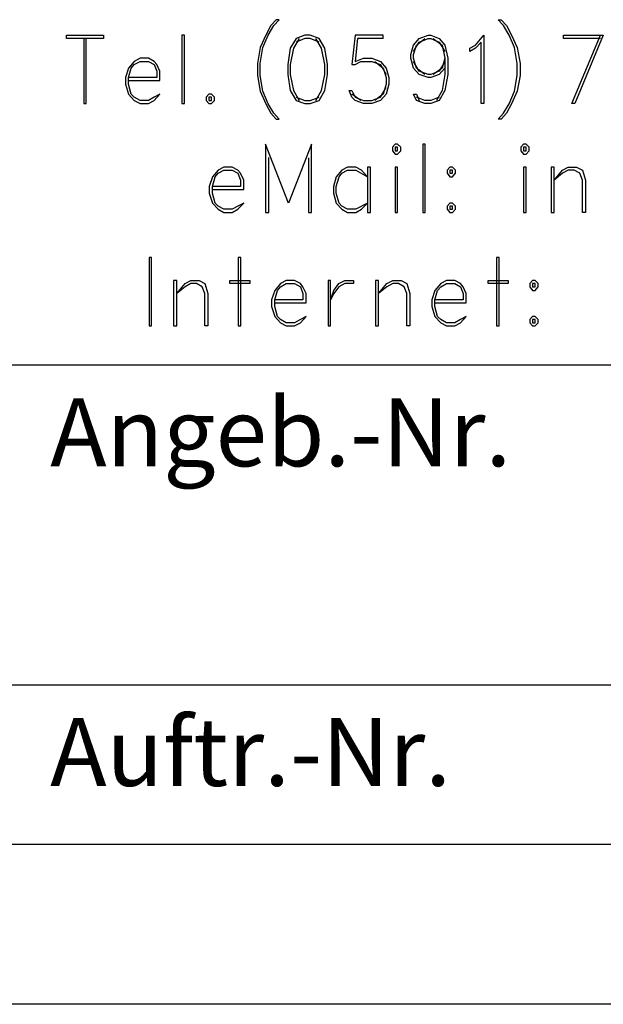
# Model space of a CAD drawing. Units: inches. Extents: x -3632 to 4523, y -3046 to 2916.
# Drawn here: x 1864 to 2173, y -2925 to -2403 of the extents above; entities that cross this region are included whole.
import ezdxf

# ---------------------------------------------------------------- set-up
doc = ezdxf.new("R2010")
doc.units = ezdxf.units.IN
doc.layers.add('1', color=7, linetype='Continuous')
doc.layers.add('102', color=7, linetype='Continuous')
doc.styles.add('CONVERTER_12', font='txt.shx', dxfattribs={"width": 0.81})

# ---------------------------------------------------------------- blocks, each defined once
blk = doc.blocks.new('Kopf', base_point=(-2537.871, -1319.671))
at = {"layer": '1', "color": 7, "linetype": 'Continuous'}
for p, q in [((-2616.489, -1209.205), (-2659.869, -1209.205)), ((-2530.009, -1226.128), (-2715.009, -1226.128))]:
    blk.add_line(p, q, dxfattribs=at)
at = {"layer": '1', "color": 2, "linetype": 'Continuous'}
for p, q in [((-2715.009, -1217.667), (-2616.489, -1217.667)), ((-2530.009, -1221.898), (-2715.009, -1221.898))]:
    blk.add_line(p, q, dxfattribs=at)
at = {"layer": '102', "color": 2, "linetype": 'Continuous'}
for p, q in [((-2652.549, -1200.221), (-2652.681, -1200.471)), ((-2652.615, -1200.471), (-2652.47, -1200.221)), ((-2652.404, -1200.063), (-2652.549, -1200.221)), ((-2652.47, -1200.221), (-2652.325, -1200.063)), ((-2652.325, -1200.063), (-2652.404, -1200.063)), ((-2646.532, -1200.063), (-2646.453, -1200.063)), ((-2646.387, -1200.221), (-2646.532, -1200.063)), ((-2646.453, -1200.063), (-2646.308, -1200.221)), ((-2646.242, -1200.471), (-2646.387, -1200.221)), ((-2646.308, -1200.221), (-2646.177, -1200.471)), ((-2657.955, -1200.475), (-2656.975, -1200.475)), ((-2657.955, -1200.558), (-2657.955, -1200.475)), ((-2656.975, -1200.475), (-2656.975, -1200.558)), ((-2654.904, -1200.475), (-2654.904, -1202.284)), ((-2654.835, -1200.475), (-2654.904, -1200.475)), ((-2654.835, -1202.284), (-2654.835, -1200.475)), ((-2652.681, -1200.471), (-2652.825, -1200.801)), ((-2652.76, -1200.801), (-2652.615, -1200.471)), ((-2651.644, -1200.475), (-2651.879, -1200.558)), ((-2651.506, -1200.475), (-2651.644, -1200.475)), ((-2651.272, -1200.558), (-2651.506, -1200.475)), ((-2650.319, -1200.475), (-2650.402, -1201.249)), ((-2649.574, -1200.475), (-2650.319, -1200.475)), ((-2649.574, -1200.558), (-2649.574, -1200.475)), ((-2648.621, -1200.558), (-2648.386, -1200.475)), ((-2648.386, -1200.475), (-2648.317, -1200.475)), ((-2648.317, -1200.475), (-2648.096, -1200.558)), ((-2647.13, -1200.738), (-2646.909, -1200.475)), ((-2646.909, -1200.475), (-2646.909, -1202.284)), ((-2646.098, -1200.801), (-2646.242, -1200.471)), ((-2646.177, -1200.471), (-2646.032, -1200.801)), ((-2644.805, -1200.475), (-2643.756, -1200.475)), ((-2644.805, -1200.558), (-2644.805, -1200.475)), ((-2644.584, -1202.284), (-2643.825, -1200.475)), ((-2643.756, -1200.475), (-2644.501, -1202.284)), ((-2656.975, -1200.558), (-2657.955, -1200.558)), ((-2657.499, -1200.558), (-2657.499, -1202.284)), ((-2657.43, -1202.284), (-2657.43, -1200.558)), ((-2652.825, -1200.801), (-2652.904, -1201.222)), ((-2652.825, -1201.222), (-2652.76, -1200.801)), ((-2651.879, -1200.558), (-2652.031, -1200.821)), ((-2651.796, -1200.558), (-2651.948, -1200.821)), ((-2651.644, -1200.558), (-2651.879, -1200.655)), ((-2651.506, -1200.558), (-2651.644, -1200.558)), ((-2651.272, -1200.655), (-2651.506, -1200.558)), ((-2651.203, -1200.821), (-2651.355, -1200.558)), ((-2651.12, -1200.821), (-2651.272, -1200.558)), ((-2650.25, -1200.558), (-2650.319, -1201.166)), ((-2649.574, -1200.558), (-2650.25, -1200.558)), ((-2648.842, -1200.986), (-2648.773, -1200.738)), ((-2648.773, -1200.738), (-2648.621, -1200.558)), ((-2648.773, -1200.903), (-2648.621, -1200.655)), ((-2648.773, -1200.986), (-2648.69, -1200.738)), ((-2648.69, -1200.738), (-2648.469, -1200.558)), ((-2648.621, -1200.655), (-2648.386, -1200.558)), ((-2648.386, -1200.558), (-2648.317, -1200.558)), ((-2648.317, -1200.558), (-2648.096, -1200.655)), ((-2648.248, -1200.558), (-2648.014, -1200.738)), ((-2648.096, -1200.558), (-2647.945, -1200.738)), ((-2648.096, -1200.655), (-2647.945, -1200.903)), ((-2648.014, -1200.738), (-2647.945, -1201.083)), ((-2647.945, -1200.738), (-2647.862, -1201.083)), ((-2647.282, -1200.821), (-2647.13, -1200.738)), ((-2646.978, -1200.655), (-2647.13, -1200.821)), ((-2646.978, -1202.284), (-2646.978, -1200.655)), ((-2646.032, -1201.222), (-2646.098, -1200.801)), ((-2646.032, -1200.801), (-2645.953, -1201.222)), ((-2643.825, -1200.558), (-2644.805, -1200.558)), ((-2652.031, -1200.821), (-2652.1, -1201.249)), ((-2651.948, -1200.821), (-2652.031, -1201.249)), ((-2651.12, -1201.249), (-2651.203, -1200.821)), ((-2651.051, -1201.249), (-2651.12, -1200.821)), ((-2648.842, -1201.083), (-2648.842, -1200.986)), ((-2648.773, -1201.083), (-2648.773, -1200.986)), ((-2647.282, -1200.903), (-2647.282, -1200.821)), ((-2647.13, -1200.821), (-2647.282, -1200.903)), ((-2656.16, -1201.166), (-2656.312, -1201.345)), ((-2656.243, -1201.345), (-2656.16, -1201.249)), ((-2656.008, -1201.083), (-2656.16, -1201.166)), ((-2656.16, -1201.249), (-2656.008, -1201.166)), ((-2655.787, -1201.083), (-2656.008, -1201.083)), ((-2656.008, -1201.166), (-2655.787, -1201.166)), ((-2655.635, -1201.166), (-2655.787, -1201.083)), ((-2655.787, -1201.166), (-2655.635, -1201.249)), ((-2655.566, -1201.249), (-2655.635, -1201.166)), ((-2655.635, -1201.249), (-2655.566, -1201.428)), ((-2655.483, -1201.428), (-2655.566, -1201.249)), ((-2652.904, -1201.222), (-2652.904, -1201.538)), ((-2652.825, -1201.538), (-2652.825, -1201.222)), ((-2652.1, -1201.249), (-2652.1, -1201.511)), ((-2652.031, -1201.249), (-2652.031, -1201.511)), ((-2651.12, -1201.511), (-2651.12, -1201.249)), ((-2651.051, -1201.511), (-2651.051, -1201.249)), ((-2650.402, -1201.249), (-2650.319, -1201.249)), ((-2650.319, -1201.166), (-2650.098, -1201.083)), ((-2650.319, -1201.249), (-2650.167, -1201.166)), ((-2650.167, -1201.166), (-2649.877, -1201.166)), ((-2650.098, -1201.083), (-2649.877, -1201.083)), ((-2649.877, -1201.083), (-2649.643, -1201.166)), ((-2649.877, -1201.166), (-2649.643, -1201.249)), ((-2649.794, -1201.166), (-2649.574, -1201.345)), ((-2649.643, -1201.166), (-2649.491, -1201.345)), ((-2649.643, -1201.249), (-2649.491, -1201.511)), ((-2648.773, -1201.345), (-2648.842, -1201.083)), ((-2648.69, -1201.345), (-2648.773, -1201.083)), ((-2648.621, -1201.428), (-2648.773, -1201.166)), ((-2647.945, -1201.166), (-2648.096, -1201.428)), ((-2647.945, -1201.083), (-2648.014, -1201.345)), ((-2647.945, -1201.083), (-2647.945, -1201.511)), ((-2647.862, -1201.083), (-2647.862, -1201.511)), ((-2646.032, -1201.538), (-2646.032, -1201.222)), ((-2645.953, -1201.222), (-2645.953, -1201.538)), ((-2656.312, -1201.345), (-2656.395, -1201.594)), ((-2656.395, -1201.594), (-2656.395, -1201.773)), ((-2656.312, -1201.594), (-2656.243, -1201.345)), ((-2655.566, -1201.594), (-2656.312, -1201.594)), ((-2656.312, -1201.773), (-2656.312, -1201.594)), ((-2655.566, -1201.428), (-2655.566, -1201.594)), ((-2655.483, -1201.676), (-2655.483, -1201.428)), ((-2652.904, -1201.538), (-2652.825, -1201.959)), ((-2652.76, -1201.959), (-2652.825, -1201.538)), ((-2652.1, -1201.511), (-2652.031, -1201.939)), ((-2652.031, -1201.511), (-2651.948, -1201.939)), ((-2651.203, -1201.939), (-2651.12, -1201.511)), ((-2651.12, -1201.939), (-2651.051, -1201.511)), ((-2649.574, -1201.345), (-2649.491, -1201.594)), ((-2649.491, -1201.345), (-2649.422, -1201.594)), ((-2649.491, -1201.594), (-2649.491, -1201.773)), ((-2649.422, -1201.594), (-2649.422, -1201.773)), ((-2648.621, -1201.511), (-2648.773, -1201.345)), ((-2648.469, -1201.511), (-2648.69, -1201.345)), ((-2648.386, -1201.511), (-2648.621, -1201.428)), ((-2648.386, -1201.594), (-2648.621, -1201.511)), ((-2648.317, -1201.511), (-2648.386, -1201.511)), ((-2648.317, -1201.594), (-2648.386, -1201.594)), ((-2648.096, -1201.428), (-2648.317, -1201.511)), ((-2648.096, -1201.511), (-2648.317, -1201.594)), ((-2648.014, -1201.345), (-2648.248, -1201.511)), ((-2647.945, -1201.345), (-2648.096, -1201.511)), ((-2647.945, -1201.511), (-2648.014, -1201.939)), ((-2647.862, -1201.511), (-2647.945, -1201.939)), ((-2646.098, -1201.959), (-2646.032, -1201.538)), ((-2645.953, -1201.538), (-2646.032, -1201.959)), ((-2656.395, -1201.773), (-2656.312, -1202.035)), ((-2656.312, -1201.676), (-2655.483, -1201.676)), ((-2656.243, -1202.035), (-2656.312, -1201.773)), ((-2649.643, -1202.118), (-2649.491, -1201.856)), ((-2649.491, -1201.773), (-2649.574, -1202.035)), ((-2649.422, -1201.773), (-2649.491, -1202.035)), ((-2656.312, -1202.035), (-2656.16, -1202.201)), ((-2656.16, -1202.118), (-2656.243, -1202.035)), ((-2655.483, -1202.035), (-2655.635, -1202.118)), ((-2655.635, -1202.201), (-2655.483, -1202.035)), ((-2654.186, -1202.035), (-2654.255, -1202.118)), ((-2654.117, -1202.035), (-2654.186, -1202.035)), ((-2654.034, -1202.118), (-2654.117, -1202.035)), ((-2652.825, -1201.959), (-2652.681, -1202.288)), ((-2652.615, -1202.288), (-2652.76, -1201.959)), ((-2652.031, -1201.939), (-2651.879, -1202.201)), ((-2651.948, -1201.939), (-2651.796, -1202.201)), ((-2651.355, -1202.201), (-2651.203, -1201.939)), ((-2651.272, -1202.201), (-2651.12, -1201.939)), ((-2650.471, -1201.939), (-2650.402, -1201.939)), ((-2650.402, -1202.118), (-2650.471, -1201.939)), ((-2650.402, -1201.939), (-2650.319, -1202.118)), ((-2650.167, -1202.201), (-2650.402, -1202.035)), ((-2649.574, -1202.035), (-2649.794, -1202.201)), ((-2649.491, -1202.035), (-2649.643, -1202.201)), ((-2648.773, -1202.035), (-2648.69, -1202.035)), ((-2648.69, -1202.201), (-2648.773, -1202.035)), ((-2648.69, -1202.035), (-2648.621, -1202.201)), ((-2648.014, -1201.939), (-2648.165, -1202.201)), ((-2647.945, -1201.939), (-2648.096, -1202.201)), ((-2646.242, -1202.288), (-2646.098, -1201.959)), ((-2646.032, -1201.959), (-2646.177, -1202.288)), ((-2657.499, -1202.284), (-2657.43, -1202.284)), ((-2656.008, -1202.201), (-2656.16, -1202.118)), ((-2656.16, -1202.201), (-2656.008, -1202.284)), ((-2655.787, -1202.201), (-2656.008, -1202.201)), ((-2656.008, -1202.284), (-2655.787, -1202.284)), ((-2655.635, -1202.118), (-2655.787, -1202.201)), ((-2655.787, -1202.284), (-2655.635, -1202.201)), ((-2654.904, -1202.284), (-2654.835, -1202.284)), ((-2654.255, -1202.118), (-2654.255, -1202.201)), ((-2654.255, -1202.201), (-2654.186, -1202.284)), ((-2654.117, -1202.118), (-2654.186, -1202.118)), ((-2654.186, -1202.118), (-2654.186, -1202.201)), ((-2654.186, -1202.201), (-2654.117, -1202.201)), ((-2654.186, -1202.284), (-2654.117, -1202.284)), ((-2654.117, -1202.201), (-2654.117, -1202.118)), ((-2654.117, -1202.284), (-2654.034, -1202.201)), ((-2654.034, -1202.201), (-2654.034, -1202.118)), ((-2652.681, -1202.288), (-2652.549, -1202.538)), ((-2652.47, -1202.538), (-2652.615, -1202.288)), ((-2651.879, -1202.118), (-2651.644, -1202.201)), ((-2651.879, -1202.201), (-2651.644, -1202.284)), ((-2651.644, -1202.201), (-2651.506, -1202.201)), ((-2651.644, -1202.284), (-2651.506, -1202.284)), ((-2651.506, -1202.201), (-2651.272, -1202.118)), ((-2651.506, -1202.284), (-2651.272, -1202.201)), ((-2650.319, -1202.201), (-2650.402, -1202.118)), ((-2650.319, -1202.118), (-2650.098, -1202.201)), ((-2650.098, -1202.284), (-2650.319, -1202.201)), ((-2650.098, -1202.201), (-2649.877, -1202.201)), ((-2649.877, -1202.284), (-2650.098, -1202.284)), ((-2649.877, -1202.201), (-2649.643, -1202.118)), ((-2649.643, -1202.201), (-2649.877, -1202.284)), ((-2648.469, -1202.201), (-2648.69, -1202.118)), ((-2648.469, -1202.284), (-2648.69, -1202.201)), ((-2648.317, -1202.201), (-2648.469, -1202.201)), ((-2648.317, -1202.284), (-2648.469, -1202.284)), ((-2648.096, -1202.118), (-2648.317, -1202.201)), ((-2648.096, -1202.201), (-2648.317, -1202.284)), ((-2646.909, -1202.284), (-2646.978, -1202.284)), ((-2646.387, -1202.538), (-2646.242, -1202.288)), ((-2646.177, -1202.288), (-2646.308, -1202.538)), ((-2644.501, -1202.284), (-2644.584, -1202.284)), ((-2652.549, -1202.538), (-2652.404, -1202.696)), ((-2652.325, -1202.696), (-2652.47, -1202.538)), ((-2646.532, -1202.696), (-2646.387, -1202.538)), ((-2646.308, -1202.538), (-2646.453, -1202.696)), ((-2652.404, -1202.696), (-2652.325, -1202.696)), ((-2646.453, -1202.696), (-2646.532, -1202.696)), ((-2652.684, -1203.357), (-2652.684, -1205.165)), ((-2652.077, -1204.917), (-2652.684, -1203.357)), ((-2651.469, -1203.357), (-2652.077, -1204.917)), ((-2651.469, -1205.165), (-2651.469, -1203.357)), ((-2649.26, -1203.357), (-2649.329, -1203.44)), ((-2649.191, -1203.357), (-2649.26, -1203.357)), ((-2649.108, -1203.44), (-2649.191, -1203.357)), ((-2648.529, -1203.357), (-2648.529, -1205.165)), ((-2648.459, -1203.357), (-2648.529, -1203.357)), ((-2648.459, -1205.165), (-2648.459, -1203.357)), ((-2645.864, -1203.357), (-2645.933, -1203.44)), ((-2645.795, -1203.357), (-2645.864, -1203.357)), ((-2645.712, -1203.44), (-2645.795, -1203.357)), ((-2649.329, -1203.44), (-2649.329, -1203.536)), ((-2649.329, -1203.536), (-2649.26, -1203.619)), ((-2649.191, -1203.44), (-2649.26, -1203.44)), ((-2649.26, -1203.44), (-2649.26, -1203.536)), ((-2649.26, -1203.536), (-2649.191, -1203.536)), ((-2649.26, -1203.619), (-2649.191, -1203.619)), ((-2649.191, -1203.536), (-2649.191, -1203.44)), ((-2649.191, -1203.619), (-2649.108, -1203.536)), ((-2649.108, -1203.536), (-2649.108, -1203.44)), ((-2645.933, -1203.44), (-2645.933, -1203.536)), ((-2645.933, -1203.536), (-2645.864, -1203.619)), ((-2645.795, -1203.44), (-2645.864, -1203.44)), ((-2645.864, -1203.44), (-2645.864, -1203.536)), ((-2645.864, -1203.536), (-2645.795, -1203.536)), ((-2645.864, -1203.619), (-2645.795, -1203.619)), ((-2645.795, -1203.536), (-2645.795, -1203.44)), ((-2645.795, -1203.619), (-2645.712, -1203.536)), ((-2645.712, -1203.536), (-2645.712, -1203.44)), ((-2652.601, -1205.165), (-2652.601, -1203.711)), ((-2651.552, -1203.719), (-2651.552, -1205.165)), ((-2653.94, -1204.047), (-2654.092, -1204.227)), ((-2654.023, -1204.227), (-2653.94, -1204.13)), ((-2653.788, -1203.964), (-2653.94, -1204.047)), ((-2653.94, -1204.13), (-2653.788, -1204.047)), ((-2653.568, -1203.964), (-2653.788, -1203.964)), ((-2653.788, -1204.047), (-2653.568, -1204.047)), ((-2653.416, -1204.047), (-2653.568, -1203.964)), ((-2653.568, -1204.047), (-2653.416, -1204.13)), ((-2653.347, -1204.13), (-2653.416, -1204.047)), ((-2653.416, -1204.13), (-2653.347, -1204.309)), ((-2653.264, -1204.309), (-2653.347, -1204.13)), ((-2650.668, -1204.047), (-2650.82, -1204.227)), ((-2650.737, -1204.227), (-2650.668, -1204.13)), ((-2650.517, -1203.964), (-2650.668, -1204.047)), ((-2650.668, -1204.13), (-2650.517, -1204.047)), ((-2650.296, -1203.964), (-2650.517, -1203.964)), ((-2650.517, -1204.047), (-2650.296, -1204.047)), ((-2650.144, -1204.047), (-2650.296, -1203.964)), ((-2650.296, -1204.047), (-2649.992, -1204.227)), ((-2649.992, -1204.227), (-2650.144, -1204.047)), ((-2649.992, -1203.964), (-2649.992, -1205.165)), ((-2649.909, -1203.964), (-2649.992, -1203.964)), ((-2649.909, -1205.165), (-2649.909, -1203.964)), ((-2649.26, -1203.964), (-2649.26, -1205.165)), ((-2649.191, -1203.964), (-2649.26, -1203.964)), ((-2649.191, -1205.165), (-2649.191, -1203.964)), ((-2647.811, -1203.964), (-2647.88, -1204.047)), ((-2647.88, -1204.047), (-2647.88, -1204.13)), ((-2647.88, -1204.13), (-2647.811, -1204.227)), ((-2647.742, -1203.964), (-2647.811, -1203.964)), ((-2647.742, -1204.047), (-2647.811, -1204.047)), ((-2647.811, -1204.047), (-2647.811, -1204.13)), ((-2647.811, -1204.13), (-2647.742, -1204.13)), ((-2647.659, -1204.047), (-2647.742, -1203.964)), ((-2647.742, -1204.13), (-2647.742, -1204.047)), ((-2647.742, -1204.227), (-2647.659, -1204.13)), ((-2647.659, -1204.13), (-2647.659, -1204.047)), ((-2645.864, -1203.964), (-2645.864, -1205.165)), ((-2645.795, -1203.964), (-2645.864, -1203.964)), ((-2645.795, -1205.165), (-2645.795, -1203.964)), ((-2645.132, -1203.964), (-2645.132, -1205.165)), ((-2645.049, -1203.964), (-2645.132, -1203.964)), ((-2645.049, -1205.165), (-2645.049, -1203.964)), ((-2645.049, -1204.309), (-2644.829, -1204.047)), ((-2644.829, -1204.13), (-2645.049, -1204.309)), ((-2644.829, -1204.047), (-2644.677, -1203.964)), ((-2644.677, -1204.047), (-2644.829, -1204.13)), ((-2644.677, -1203.964), (-2644.456, -1203.964)), ((-2644.525, -1204.047), (-2644.677, -1204.047)), ((-2644.373, -1204.13), (-2644.525, -1204.047)), ((-2644.456, -1203.964), (-2644.304, -1204.047)), ((-2644.304, -1204.309), (-2644.373, -1204.13)), ((-2644.304, -1204.047), (-2644.221, -1204.309)), ((-2654.092, -1204.227), (-2654.175, -1204.475)), ((-2654.092, -1204.475), (-2654.023, -1204.227)), ((-2653.347, -1204.309), (-2653.347, -1204.475)), ((-2653.264, -1204.558), (-2653.264, -1204.309)), ((-2650.82, -1204.227), (-2650.889, -1204.475)), ((-2650.82, -1204.475), (-2650.737, -1204.227)), ((-2647.811, -1204.227), (-2647.742, -1204.227)), ((-2644.304, -1205.165), (-2644.304, -1204.309)), ((-2644.221, -1204.309), (-2644.221, -1205.165)), ((-2654.175, -1204.475), (-2654.175, -1204.655)), ((-2654.175, -1204.655), (-2654.092, -1204.917)), ((-2653.347, -1204.475), (-2654.092, -1204.475)), ((-2654.092, -1204.655), (-2654.092, -1204.475)), ((-2654.092, -1204.558), (-2653.264, -1204.558)), ((-2654.023, -1204.917), (-2654.092, -1204.655)), ((-2650.889, -1204.475), (-2650.889, -1204.655)), ((-2650.889, -1204.655), (-2650.82, -1204.917)), ((-2650.82, -1204.655), (-2650.82, -1204.475)), ((-2650.737, -1204.917), (-2650.82, -1204.655)), ((-2654.092, -1204.917), (-2653.94, -1205.083)), ((-2653.94, -1205), (-2654.023, -1204.917)), ((-2653.264, -1204.917), (-2653.416, -1205)), ((-2653.416, -1205.083), (-2653.264, -1204.917)), ((-2650.82, -1204.917), (-2650.668, -1205.083)), ((-2650.668, -1205), (-2650.737, -1204.917)), ((-2649.992, -1204.917), (-2650.296, -1205.083)), ((-2650.144, -1205.083), (-2649.992, -1204.917)), ((-2647.811, -1204.917), (-2647.88, -1205)), ((-2647.742, -1204.917), (-2647.811, -1204.917)), ((-2647.659, -1205), (-2647.742, -1204.917)), ((-2653.788, -1205.083), (-2653.94, -1205)), ((-2653.94, -1205.083), (-2653.788, -1205.165)), ((-2653.568, -1205.083), (-2653.788, -1205.083)), ((-2653.788, -1205.165), (-2653.568, -1205.165)), ((-2653.416, -1205), (-2653.568, -1205.083)), ((-2653.568, -1205.165), (-2653.416, -1205.083)), ((-2652.684, -1205.165), (-2652.601, -1205.165)), ((-2651.552, -1205.165), (-2651.469, -1205.165)), ((-2650.517, -1205.083), (-2650.668, -1205)), ((-2650.668, -1205.083), (-2650.517, -1205.165)), ((-2650.296, -1205.083), (-2650.517, -1205.083)), ((-2650.517, -1205.165), (-2650.296, -1205.165)), ((-2650.296, -1205.165), (-2650.144, -1205.083)), ((-2649.992, -1205.165), (-2649.909, -1205.165)), ((-2649.26, -1205.165), (-2649.191, -1205.165)), ((-2648.529, -1205.165), (-2648.459, -1205.165)), ((-2647.88, -1205), (-2647.88, -1205.083)), ((-2647.88, -1205.083), (-2647.811, -1205.165)), ((-2647.742, -1205), (-2647.811, -1205)), ((-2647.811, -1205), (-2647.811, -1205.083)), ((-2647.811, -1205.083), (-2647.742, -1205.083)), ((-2647.811, -1205.165), (-2647.742, -1205.165)), ((-2647.742, -1205.083), (-2647.742, -1205)), ((-2647.742, -1205.165), (-2647.659, -1205.083)), ((-2647.659, -1205.083), (-2647.659, -1205)), ((-2645.864, -1205.165), (-2645.795, -1205.165)), ((-2645.132, -1205.165), (-2645.049, -1205.165)), ((-2644.221, -1205.165), (-2644.304, -1205.165)), ((-2655.77, -1206.359), (-2655.77, -1208.167)), ((-2655.701, -1206.359), (-2655.77, -1206.359)), ((-2655.701, -1208.167), (-2655.701, -1206.359)), ((-2653.409, -1206.359), (-2653.409, -1208.167)), ((-2653.34, -1206.359), (-2653.409, -1206.359)), ((-2653.34, -1208.167), (-2653.34, -1206.359)), ((-2646.575, -1206.359), (-2646.575, -1208.167)), ((-2646.506, -1206.359), (-2646.575, -1206.359)), ((-2646.506, -1208.167), (-2646.506, -1206.359)), ((-2655.121, -1206.966), (-2655.121, -1208.167)), ((-2655.038, -1206.966), (-2655.121, -1206.966)), ((-2655.038, -1208.167), (-2655.038, -1206.966)), ((-2655.038, -1207.311), (-2654.817, -1207.049)), ((-2654.817, -1207.049), (-2654.665, -1206.966)), ((-2654.665, -1207.049), (-2654.817, -1207.132)), ((-2654.665, -1206.966), (-2654.444, -1206.966)), ((-2654.513, -1207.049), (-2654.665, -1207.049)), ((-2654.361, -1207.132), (-2654.513, -1207.049)), ((-2654.444, -1206.966), (-2654.292, -1207.049)), ((-2654.292, -1207.049), (-2654.21, -1207.311)), ((-2653.63, -1206.966), (-2653.105, -1206.966)), ((-2653.63, -1207.049), (-2653.63, -1206.966)), ((-2653.105, -1207.049), (-2653.63, -1207.049)), ((-2653.105, -1206.966), (-2653.105, -1207.049)), ((-2652.291, -1207.049), (-2652.442, -1207.228)), ((-2652.139, -1206.966), (-2652.291, -1207.049)), ((-2652.291, -1207.132), (-2652.139, -1207.049)), ((-2651.918, -1206.966), (-2652.139, -1206.966)), ((-2652.139, -1207.049), (-2651.918, -1207.049)), ((-2651.766, -1207.049), (-2651.918, -1206.966)), ((-2651.918, -1207.049), (-2651.766, -1207.132)), ((-2651.697, -1207.132), (-2651.766, -1207.049)), ((-2651.034, -1206.966), (-2651.034, -1208.167)), ((-2650.965, -1206.966), (-2651.034, -1206.966)), ((-2650.965, -1208.167), (-2650.965, -1206.966)), ((-2650.882, -1207.228), (-2650.744, -1207.049)), ((-2650.744, -1207.049), (-2650.592, -1206.966)), ((-2650.592, -1207.049), (-2650.744, -1207.132)), ((-2650.592, -1206.966), (-2650.358, -1206.966)), ((-2650.358, -1207.049), (-2650.592, -1207.049)), ((-2650.358, -1206.966), (-2650.358, -1207.049)), ((-2649.778, -1206.966), (-2649.778, -1208.167)), ((-2649.695, -1206.966), (-2649.778, -1206.966)), ((-2649.695, -1208.167), (-2649.695, -1206.966)), ((-2649.695, -1207.311), (-2649.474, -1207.049)), ((-2649.474, -1207.049), (-2649.322, -1206.966)), ((-2649.322, -1207.049), (-2649.474, -1207.132)), ((-2649.322, -1206.966), (-2649.101, -1206.966)), ((-2649.17, -1207.049), (-2649.322, -1207.049)), ((-2649.019, -1207.132), (-2649.17, -1207.049)), ((-2649.101, -1206.966), (-2648.95, -1207.049)), ((-2648.95, -1207.049), (-2648.867, -1207.311)), ((-2648.052, -1207.049), (-2648.204, -1207.228)), ((-2647.9, -1206.966), (-2648.052, -1207.049)), ((-2648.052, -1207.132), (-2647.9, -1207.049)), ((-2647.679, -1206.966), (-2647.9, -1206.966)), ((-2647.9, -1207.049), (-2647.679, -1207.049)), ((-2647.528, -1207.049), (-2647.679, -1206.966)), ((-2647.679, -1207.049), (-2647.528, -1207.132)), ((-2647.459, -1207.132), (-2647.528, -1207.049)), ((-2646.796, -1206.966), (-2646.271, -1206.966)), ((-2646.796, -1207.049), (-2646.796, -1206.966)), ((-2646.271, -1207.049), (-2646.796, -1207.049)), ((-2646.271, -1206.966), (-2646.271, -1207.049)), ((-2645.622, -1206.966), (-2645.691, -1207.049)), ((-2645.691, -1207.049), (-2645.691, -1207.132)), ((-2645.553, -1206.966), (-2645.622, -1206.966)), ((-2645.553, -1207.049), (-2645.622, -1207.049)), ((-2645.622, -1207.049), (-2645.622, -1207.132)), ((-2645.471, -1207.049), (-2645.553, -1206.966)), ((-2645.553, -1207.132), (-2645.553, -1207.049)), ((-2645.471, -1207.132), (-2645.471, -1207.049)), ((-2654.817, -1207.132), (-2655.038, -1207.311)), ((-2654.292, -1207.311), (-2654.361, -1207.132)), ((-2654.292, -1208.167), (-2654.292, -1207.311)), ((-2654.21, -1207.311), (-2654.21, -1208.167)), ((-2652.442, -1207.228), (-2652.525, -1207.477)), ((-2652.442, -1207.477), (-2652.373, -1207.228)), ((-2652.373, -1207.228), (-2652.291, -1207.132)), ((-2651.766, -1207.132), (-2651.697, -1207.311)), ((-2651.614, -1207.311), (-2651.697, -1207.132)), ((-2651.697, -1207.311), (-2651.697, -1207.477)), ((-2651.614, -1207.56), (-2651.614, -1207.311)), ((-2650.965, -1207.477), (-2650.882, -1207.228)), ((-2650.882, -1207.311), (-2650.965, -1207.477)), ((-2650.744, -1207.132), (-2650.882, -1207.311)), ((-2649.474, -1207.132), (-2649.695, -1207.311)), ((-2648.95, -1207.311), (-2649.019, -1207.132)), ((-2648.95, -1208.167), (-2648.95, -1207.311)), ((-2648.867, -1207.311), (-2648.867, -1208.167)), ((-2648.204, -1207.228), (-2648.287, -1207.477)), ((-2648.204, -1207.477), (-2648.135, -1207.228)), ((-2648.135, -1207.228), (-2648.052, -1207.132)), ((-2647.528, -1207.132), (-2647.459, -1207.311)), ((-2647.376, -1207.311), (-2647.459, -1207.132)), ((-2647.459, -1207.311), (-2647.459, -1207.477)), ((-2647.376, -1207.56), (-2647.376, -1207.311)), ((-2645.691, -1207.132), (-2645.622, -1207.228)), ((-2645.622, -1207.132), (-2645.553, -1207.132)), ((-2645.622, -1207.228), (-2645.553, -1207.228)), ((-2645.553, -1207.228), (-2645.471, -1207.132)), ((-2652.525, -1207.477), (-2652.525, -1207.656)), ((-2651.697, -1207.477), (-2652.442, -1207.477)), ((-2652.442, -1207.656), (-2652.442, -1207.477)), ((-2652.442, -1207.56), (-2651.614, -1207.56)), ((-2648.287, -1207.477), (-2648.287, -1207.656)), ((-2647.459, -1207.477), (-2648.204, -1207.477)), ((-2648.204, -1207.656), (-2648.204, -1207.477)), ((-2648.204, -1207.56), (-2647.376, -1207.56)), ((-2652.525, -1207.656), (-2652.442, -1207.919)), ((-2652.373, -1207.919), (-2652.442, -1207.656)), ((-2648.287, -1207.656), (-2648.204, -1207.919)), ((-2648.135, -1207.919), (-2648.204, -1207.656)), ((-2652.442, -1207.919), (-2652.291, -1208.084)), ((-2652.291, -1208.002), (-2652.373, -1207.919)), ((-2652.139, -1208.084), (-2652.291, -1208.002)), ((-2652.291, -1208.084), (-2652.139, -1208.167)), ((-2651.918, -1208.084), (-2652.139, -1208.084)), ((-2651.766, -1208.002), (-2651.918, -1208.084)), ((-2651.918, -1208.167), (-2651.766, -1208.084)), ((-2651.614, -1207.919), (-2651.766, -1208.002)), ((-2651.766, -1208.084), (-2651.614, -1207.919)), ((-2648.204, -1207.919), (-2648.052, -1208.084)), ((-2648.052, -1208.002), (-2648.135, -1207.919)), ((-2647.9, -1208.084), (-2648.052, -1208.002)), ((-2648.052, -1208.084), (-2647.9, -1208.167)), ((-2647.679, -1208.084), (-2647.9, -1208.084)), ((-2647.528, -1208.002), (-2647.679, -1208.084)), ((-2647.679, -1208.167), (-2647.528, -1208.084)), ((-2647.376, -1207.919), (-2647.528, -1208.002)), ((-2647.528, -1208.084), (-2647.376, -1207.919)), ((-2645.622, -1207.919), (-2645.691, -1208.002)), ((-2645.691, -1208.002), (-2645.691, -1208.084)), ((-2645.691, -1208.084), (-2645.622, -1208.167)), ((-2645.553, -1207.919), (-2645.622, -1207.919)), ((-2645.553, -1208.002), (-2645.622, -1208.002)), ((-2645.622, -1208.002), (-2645.622, -1208.084)), ((-2645.622, -1208.084), (-2645.553, -1208.084)), ((-2645.471, -1208.002), (-2645.553, -1207.919)), ((-2645.553, -1208.084), (-2645.553, -1208.002)), ((-2645.553, -1208.167), (-2645.471, -1208.084)), ((-2645.471, -1208.084), (-2645.471, -1208.002)), ((-2655.77, -1208.167), (-2655.701, -1208.167)), ((-2655.121, -1208.167), (-2655.038, -1208.167)), ((-2654.21, -1208.167), (-2654.292, -1208.167)), ((-2653.409, -1208.167), (-2653.34, -1208.167)), ((-2652.139, -1208.167), (-2651.918, -1208.167)), ((-2651.034, -1208.167), (-2650.965, -1208.167)), ((-2649.778, -1208.167), (-2649.695, -1208.167)), ((-2648.867, -1208.167), (-2648.95, -1208.167)), ((-2647.9, -1208.167), (-2647.679, -1208.167)), ((-2646.575, -1208.167), (-2646.506, -1208.167)), ((-2645.622, -1208.167), (-2645.553, -1208.167))]:
    blk.add_line(p, q, dxfattribs=at)
at = {"layer": '1', "color": 2, "char_height": 1.8, "attachment_point": 4, "line_spacing_factor": 1.320528, "style": 'CONVERTER_12'}
for s, insert in [('Angeb.-Nr.', (-2658.385, -1211.219)), ('Auftr.-Nr.', (-2658.385, -1219.68))]:
    blk.add_mtext(s, dxfattribs=dict(at, insert=insert))
blk = doc.blocks.new('_tb_frame_A3QV', base_point=(-2925.009, -1226.128))
at = {"layer": '1', "color": 7, "linetype": 'Continuous'}
blk.add_line((-2530.009, -1226.128), (-2925.009, -1226.128), dxfattribs=at)
blk.add_blockref('Kopf', (-2537.871, -1319.671))

msp = doc.modelspace()

# ---------------------------------------------------------------- block references
at = {"xscale": 20, "yscale": 20, "zscale": 20}
msp.add_blockref('_tb_frame_A3QV', (-3452.26, -2924.73), dxfattribs=at)

doc.saveas('drawing.dxf')
